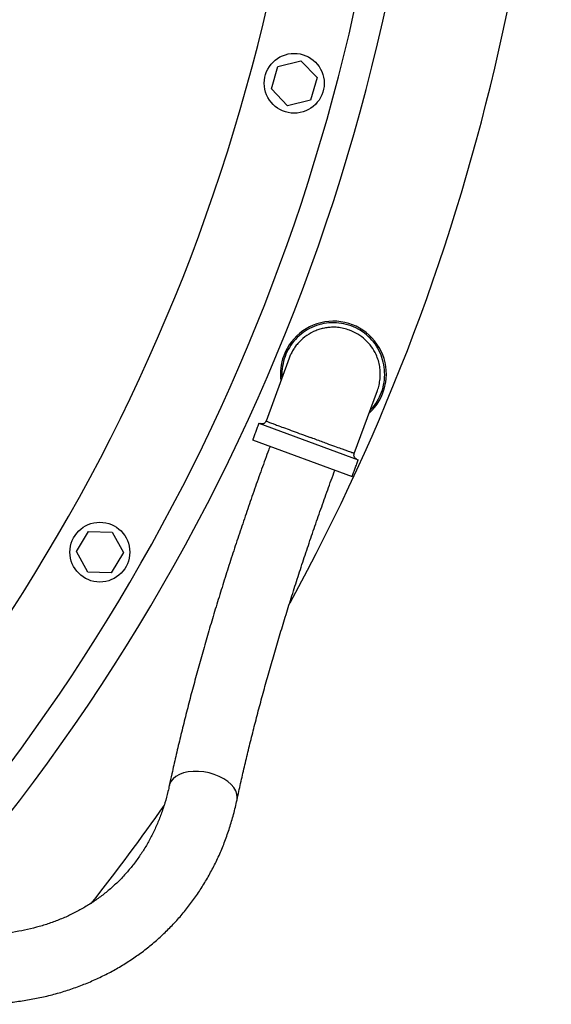
# Model space of a CAD drawing. Extents: x -2 to 197, y -16 to 180.
# Drawn here: x 66 to 75, y 107 to 124 of the extents above; entities that cross this region are included whole.
import ezdxf

# ---------------------------------------------------------------- set-up
doc = ezdxf.new("R2010")
doc.units = 0
doc.header["$LTSCALE"] = 12
doc.header["$MEASUREMENT"] = 0
doc.layers.add('PNEU', color=160, linetype='CONTINUOUS')

msp = doc.modelspace()

# ---------------------------------------------------------------- linework, layer by layer
at = {"layer": 'PNEU'}
for p, q in [((70.157, 123.058), (70.538, 123.152)), ((70.538, 123.152), (70.81, 122.869)), ((70.047, 122.681), (70.157, 123.058)), ((70.81, 122.869), (70.7, 122.492)), ((70.319, 122.398), (70.047, 122.681)), ((70.7, 122.492), (70.319, 122.398)), ((70.346, 118.181), (69.958, 117.128)), ((71.431, 116.586), (71.819, 117.639)), ((69.838, 117.092), (71.499, 116.48)), ((69.734, 116.811), (71.395, 116.199)), ((66.789, 114.945), (66.993, 115.28)), ((66.993, 115.28), (67.385, 115.272)), ((67.385, 115.272), (67.574, 114.928)), ((66.979, 114.601), (66.789, 114.945)), ((67.574, 114.928), (67.371, 114.592)), ((67.371, 114.592), (66.979, 114.601))]:
    msp.add_line(p, q, dxfattribs=at)
at = {"layer": 'PNEU', "flags": 128}
msp.add_lwpolyline([(69.473, 110.793), (69.478, 110.831), (69.472, 110.886), (69.453, 110.942), (69.42, 110.998), (69.374, 111.051), (69.317, 111.101), (69.25, 111.146), (69.175, 111.186), (69.093, 111.219), (69.006, 111.244), (68.917, 111.261), (68.828, 111.27), (68.741, 111.27), (68.658, 111.261), (68.581, 111.243), (68.512, 111.218), (68.452, 111.184), (68.404, 111.145), (68.369, 111.099), (68.347, 111.049), (68.343, 111.033)], dxfattribs=at)
at = {"layer": 'PNEU'}
for centre in [(70.429, 122.775), (67.182, 114.936)]:
    msp.add_circle(centre, 0.5, dxfattribs=at)
for centre, radius, start, end in [((39.036, 131.186), 35.687, 331.3683, 3.1978), ((39.036, 131.186), 33.688, 317.9937, 0.7665), ((39.036, 131.186), 33.188, 317.5529, 358.2733), ((39.036, 131.186), 31.75, 326.4486, 347.8284), ((71.083, 117.912), 0.885, 312.2736, 159.7743), ((71.083, 117.912), 0.885, 159.7743, 187.2749), ((39.036, 131.186), 35.687, 321.6893, 324.9816)]:
    msp.add_arc(centre, radius, start, end, dxfattribs=at)
for points, knots in [([(71.38, 118.718), (71.326, 118.734), (71.219, 118.767), (71.049, 118.776), (70.881, 118.752), (70.72, 118.697), (70.574, 118.61), (70.447, 118.497), (70.344, 118.362), (70.269, 118.209), (70.23, 118.044), (70.217, 117.925), (70.226, 117.864), (70.227, 117.859)], [0, 0, 0, 0, 0.09869, 0.197551, 0.296693, 0.395782, 0.494763, 0.593905, 0.693114, 0.79232, 0.891246, 0.990184, 1, 1, 1, 1]), ([(71.699, 117.314), (71.704, 117.318), (71.75, 117.358), (71.818, 117.458), (71.894, 117.609), (71.935, 117.774), (71.945, 117.943), (71.922, 118.111), (71.868, 118.272), (71.784, 118.42), (71.67, 118.546), (71.535, 118.65), (71.432, 118.696), (71.38, 118.718)], [0, 0, 0, 0, 0.009781, 0.108837, 0.20795, 0.30681, 0.405712, 0.504661, 0.603562, 0.702516, 0.802011, 0.901217, 1, 1, 1, 1]), ([(71.354, 118.647), (71.321, 118.658), (71.255, 118.68), (71.154, 118.695), (71.059, 118.697), (70.972, 118.689), (70.895, 118.674), (70.822, 118.653), (70.722, 118.612), (70.605, 118.541), (70.504, 118.446), (70.441, 118.365), (70.402, 118.304), (70.371, 118.243), (70.351, 118.2), (70.344, 118.177), (70.344, 118.176)], [0, 0, 0, 0, 0.083914, 0.166678, 0.248294, 0.313219, 0.376402, 0.437845, 0.497548, 0.637964, 0.767806, 0.82883, 0.887197, 0.942909, 0.995963, 1, 1, 1, 1]), ([(71.818, 117.636), (71.818, 117.636), (71.831, 117.666), (71.848, 117.732), (71.866, 117.833), (71.869, 117.936), (71.859, 118.039), (71.836, 118.14), (71.793, 118.253), (71.723, 118.374), (71.62, 118.49), (71.496, 118.586), (71.402, 118.627), (71.354, 118.647)], [0, 0, 0, 0, 0.001385, 0.079443, 0.162661, 0.251035, 0.330045, 0.413338, 0.500913, 0.622479, 0.750769, 0.874573, 1, 1, 1, 1]), ([(69.958, 117.129), (69.954, 117.12), (69.947, 117.106), (69.932, 117.093), (69.919, 117.085), (69.904, 117.08), (69.884, 117.078), (69.87, 117.081), (69.86, 117.084)], [0, 0, 0, 0, 0.249382, 0.374633, 0.49995, 0.625272, 0.750543, 1, 1, 1, 1]), ([(69.958, 117.128), (69.96, 117.127), (69.964, 117.125), (70.001, 117.111), (70.052, 117.092), (70.1, 117.073), (70.134, 117.061), (70.191, 117.04), (70.28, 117.007), (70.408, 116.96), (70.548, 116.908), (70.645, 116.872), (70.693, 116.854)], [0, 0, 0, 0, 0.108734, 0.228689, 0.358886, 0.404638, 0.451532, 0.49957, 0.620906, 0.74996, 0.874579, 1, 1, 1, 1]), ([(71.431, 116.585), (71.43, 116.586), (71.427, 116.586), (71.408, 116.593), (71.378, 116.603), (71.335, 116.619), (71.282, 116.638), (71.208, 116.665), (71.107, 116.702), (70.993, 116.744), (70.885, 116.784), (70.79, 116.819), (70.725, 116.842), (70.693, 116.854)], [0, 0, 0, 0, 0.07837, 0.161742, 0.250106, 0.328694, 0.411909, 0.499744, 0.621741, 0.750186, 0.833016, 0.916287, 1, 1, 1, 1]), ([(70.022, 116.704), (70.011, 116.673), (69.959, 116.531), (69.868, 116.279), (69.751, 115.948), (69.637, 115.617), (69.526, 115.287), (69.417, 114.959), (69.312, 114.631), (69.209, 114.305), (69.11, 113.982), (69.015, 113.661), (68.922, 113.343), (68.834, 113.028), (68.749, 112.717), (68.668, 112.41), (68.591, 112.107), (68.518, 111.81), (68.449, 111.517), (68.391, 111.258), (68.357, 111.099), (68.342, 111.033)], [0, 0, 0, 0, 0.01604, 0.071496, 0.126956, 0.182419, 0.237889, 0.293366, 0.348855, 0.404356, 0.459874, 0.515411, 0.57097, 0.626554, 0.682169, 0.737817, 0.793505, 0.849237, 0.90502, 0.960863, 1, 1, 1, 1]), ([(71.476, 116.488), (71.467, 116.493), (71.454, 116.499), (71.44, 116.515), (71.433, 116.528), (71.428, 116.542), (71.425, 116.562), (71.429, 116.577), (71.431, 116.586)], [0, 0, 0, 0, 0.249418, 0.374679, 0.5, 0.62532, 0.750582, 1, 1, 1, 1]), ([(69.473, 110.793), (69.483, 110.84), (69.512, 110.976), (69.564, 111.205), (69.629, 111.484), (69.698, 111.768), (69.771, 112.058), (69.848, 112.353), (69.929, 112.652), (70.014, 112.956), (70.103, 113.264), (70.195, 113.575), (70.291, 113.89), (70.39, 114.206), (70.492, 114.526), (70.597, 114.846), (70.705, 115.168), (70.816, 115.491), (70.93, 115.815), (71.027, 116.086), (71.087, 116.249), (71.107, 116.305)], [0, 0, 0, 0, 0.029171, 0.084253, 0.139393, 0.1946, 0.249866, 0.305184, 0.360547, 0.41595, 0.471387, 0.526854, 0.582347, 0.637862, 0.693396, 0.748947, 0.80451, 0.860085, 0.915667, 0.971256, 1, 1, 1, 1]), ([(68.342, 111.033), (68.335, 111), (68.313, 110.901), (68.269, 110.741), (68.207, 110.554), (68.135, 110.373), (68.053, 110.198), (67.961, 110.031), (67.859, 109.87), (67.748, 109.717), (67.627, 109.571), (67.498, 109.434), (67.359, 109.306), (67.211, 109.186), (67.056, 109.076), (66.893, 108.975), (66.722, 108.885), (66.545, 108.804), (66.361, 108.734), (66.171, 108.674), (65.976, 108.624), (65.776, 108.585), (65.571, 108.556), (65.361, 108.538), (65.148, 108.53), (64.931, 108.533), (64.711, 108.546), (64.488, 108.57), (64.264, 108.604), (64.037, 108.649), (63.81, 108.704), (63.581, 108.77), (63.353, 108.846), (63.125, 108.931), (62.897, 109.027), (62.671, 109.132), (62.447, 109.247), (62.225, 109.371), (62.006, 109.504), (61.79, 109.646), (61.578, 109.796), (61.375, 109.95), (61.246, 110.057), (61.184, 110.109)], [0, 0, 0, 0, 0.012326, 0.037012, 0.061761, 0.086618, 0.111592, 0.136685, 0.161896, 0.187216, 0.21263, 0.238116, 0.263644, 0.289178, 0.314677, 0.340114, 0.365462, 0.390707, 0.415838, 0.440853, 0.465754, 0.490548, 0.515245, 0.539855, 0.564391, 0.588864, 0.613284, 0.637661, 0.662005, 0.686322, 0.71062, 0.734903, 0.759177, 0.783445, 0.80771, 0.831974, 0.856238, 0.880504, 0.904772, 0.929043, 0.953317, 0.977593, 1, 1, 1, 1]), ([(60.396, 109.262), (60.449, 109.217), (60.576, 109.109), (60.783, 108.947), (61.016, 108.776), (61.253, 108.614), (61.495, 108.46), (61.741, 108.316), (61.991, 108.181), (62.243, 108.055), (62.498, 107.94), (62.755, 107.834), (63.013, 107.74), (63.273, 107.655), (63.533, 107.582), (63.794, 107.519), (64.054, 107.467), (64.313, 107.427), (64.572, 107.398), (64.828, 107.38), (65.082, 107.373), (65.333, 107.378), (65.581, 107.395), (65.825, 107.423), (66.064, 107.462), (66.299, 107.512), (66.529, 107.573), (66.753, 107.646), (66.971, 107.729), (67.182, 107.823), (67.386, 107.927), (67.583, 108.041), (67.773, 108.165), (67.954, 108.299), (68.128, 108.442), (68.292, 108.594), (68.448, 108.755), (68.595, 108.925), (68.733, 109.103), (68.861, 109.288), (68.979, 109.482), (69.087, 109.682), (69.186, 109.889), (69.273, 110.103), (69.35, 110.324), (69.419, 110.553), (69.455, 110.712), (69.473, 110.793)], [0, 0, 0, 0, 0.016246, 0.038884, 0.061525, 0.084169, 0.106817, 0.129469, 0.152124, 0.174783, 0.197445, 0.220109, 0.242773, 0.265436, 0.288096, 0.31075, 0.333395, 0.356028, 0.378645, 0.401241, 0.423811, 0.446351, 0.468855, 0.491318, 0.513736, 0.536103, 0.558418, 0.580677, 0.60288, 0.625027, 0.647119, 0.66916, 0.691156, 0.713114, 0.73504, 0.756945, 0.778837, 0.800726, 0.82262, 0.844528, 0.866459, 0.888423, 0.910426, 0.932474, 0.954572, 0.976722, 1, 1, 1, 1])]:
    msp.add_open_spline(points, degree=3, knots=knots, dxfattribs=at)
for points in [[(69.838, 117.092), (69.734, 116.811)], [(71.395, 116.199), (71.499, 116.48)]]:
    msp.add_open_spline(points, degree=1, dxfattribs=at)

doc.saveas('drawing.dxf')
